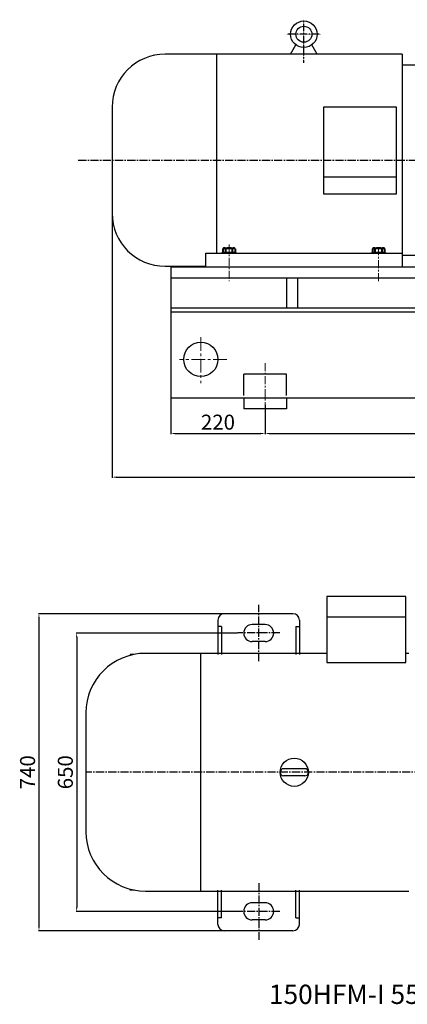
# Model space of a CAD drawing. Units: millimetres. Extents: x 3015 to 6730, y 2898 to 5343.
# Drawn here: x 4318 to 5222, y 2898 to 5196 of the extents above; entities that cross this region are included whole.
import ezdxf

# ---------------------------------------------------------------- set-up
doc = ezdxf.new("R2010")
doc.units = ezdxf.units.MM
for name, pattern in [('ACAD_ISO05W100', [33, 24, -3, 0, -3, 0, -3]), ('CENTER', [50.8, 31.75, -6.35, 6.35, -6.35]), ('CENTER2', [28.575, 19.05, -3.175, 3.175, -3.175]), ('YSYWPCG_CENTER', [0.7, 0.5, -0.1, 0, -0.1])]:
    doc.linetypes.add(name, pattern=pattern)
for name, color, linetype in [('1', 7, 'Continuous'), ('3.中心线', 1, 'CENTER2'), ('YSYWPCG_CENTER', 4, 'YSYWPCG_CENTER')]:
    doc.layers.add(name, color=color, linetype=linetype)
for name, color, linetype, lineweight in [('中心线', 5, 'CENTER', 13), ('双点划浅', 4, 'ACAD_ISO05W100', 13), ('尺寸线', 3, 'Continuous', 20), ('粗实线', 7, 'Continuous', 40)]:
    doc.layers.add(name, color=color, linetype=linetype, lineweight=lineweight)
doc.styles.get("Standard").update_dxf_attribs({"font": 'txt', "bigfont": 'gbcbig.shx'})
doc.dimstyles.new('ISO-25', dxfattribs={"dimtxt": 35, "dimasz": 10, "dimexe": 1.25, "dimexo": 0.625, "dimgap": 4.5, "dimtad": 1, "dimtxsty": 'Standard', "dimcen": 2.5, "dimadec": 0, "dimazin": 0, "dimtfac": 1, "dimtmove": 0, "dimatfit": 3, "dimfxl": 0, "dimarcsym": 0})

# ---------------------------------------------------------------- blocks, each defined once
blk = doc.blocks.new('*D3')
at = {"layer": 'Defpoints', "color": 0, "transparency": 16777216}
for p in [(4670.6, 4313), (4890.6, 4297.4), (4890.6, 4230.1)]:
    blk.add_point(p, dxfattribs=at)
at = {"layer": '尺寸线', "color": 0, "lineweight": -2, "transparency": 16777216}
for p, q in [((4670.6, 4312.4), (4670.6, 4228.9)), ((4890.6, 4296.8), (4890.6, 4228.9)), ((4680.6, 4230.1), (4880.6, 4230.1))]:
    blk.add_line(p, q, dxfattribs=at)
at = {"layer": '尺寸线', "color": 0, "transparency": 16777216}
for points in [[(4680.6, 4231.8), (4680.6, 4228.5), (4670.6, 4230.1)], [(4880.6, 4231.8), (4880.6, 4228.5), (4890.6, 4230.1)]]:
    blk.add_solid(points, dxfattribs=at)
at = {"layer": '尺寸线', "color": 0, "transparency": 16777216, "insert": (4780.6, 4252.1), "char_height": 35, "attachment_point": 5}
blk.add_mtext('220', dxfattribs=at)
blk = doc.blocks.new('*D4')
at = {"layer": 'Defpoints', "color": 0, "transparency": 16777216}
for p in [(4890.6, 4297.4), (6090.6, 4281.3), (6090.6, 4230.1)]:
    blk.add_point(p, dxfattribs=at)
at = {"layer": '尺寸线', "color": 0, "lineweight": -2, "transparency": 16777216}
for p, q in [((4890.6, 4296.8), (4890.6, 4228.9)), ((6090.6, 4280.7), (6090.6, 4228.9)), ((4900.6, 4230.1), (6080.6, 4230.1))]:
    blk.add_line(p, q, dxfattribs=at)
at = {"layer": '尺寸线', "color": 0, "transparency": 16777216}
for points in [[(4900.6, 4231.8), (4900.6, 4228.5), (4890.6, 4230.1)], [(6080.6, 4231.8), (6080.6, 4228.5), (6090.6, 4230.1)]]:
    blk.add_solid(points, dxfattribs=at)
at = {"layer": '尺寸线', "color": 0, "transparency": 16777216, "insert": (5490.6, 4252.1), "char_height": 35, "attachment_point": 5}
blk.add_mtext('1200', dxfattribs=at)
blk = doc.blocks.new('*D6')
at = {"layer": 'Defpoints', "color": 0, "transparency": 16777216}
for p in [(4533.6, 4782.7), (6658.1, 4803), (6658.1, 4128.3)]:
    blk.add_point(p, dxfattribs=at)
at = {"layer": '尺寸线', "color": 0, "lineweight": -2, "transparency": 16777216}
for p, q in [((4533.6, 4782.1), (4533.6, 4127)), ((6658.1, 4802.4), (6658.1, 4127)), ((4543.6, 4128.3), (6648.1, 4128.3))]:
    blk.add_line(p, q, dxfattribs=at)
at = {"layer": '尺寸线', "color": 0, "transparency": 16777216}
for points in [[(4543.6, 4129.9), (4543.6, 4126.6), (4533.6, 4128.3)], [(6648.1, 4129.9), (6648.1, 4126.6), (6658.1, 4128.3)]]:
    blk.add_solid(points, dxfattribs=at)
at = {"layer": '尺寸线', "color": 0, "transparency": 16777216, "insert": (5595.9, 4153.2), "char_height": 35, "attachment_point": 5}
blk.add_mtext('2124,5', dxfattribs=at)
blk = doc.blocks.new('*D23')
at = {"layer": 'Defpoints', "color": 0, "transparency": 16777216}
for p in [(4826.6, 3764.5), (4451, 3114.5), (4826.6, 3114.5)]:
    blk.add_point(p, dxfattribs=at)
at = {"layer": '尺寸线', "color": 0, "lineweight": -2, "transparency": 16777216}
for p, q in [((4826, 3764.5), (4449.7, 3764.5)), ((4451, 3754.5), (4451, 3124.5)), ((4826, 3114.5), (4449.7, 3114.5))]:
    blk.add_line(p, q, dxfattribs=at)
at = {"layer": '尺寸线', "color": 0, "transparency": 16777216}
for points in [[(4449.3, 3754.5), (4452.6, 3754.5), (4451, 3764.5)], [(4449.3, 3124.5), (4452.6, 3124.5), (4451, 3114.5)]]:
    blk.add_solid(points, dxfattribs=at)
at = {"layer": '尺寸线', "color": 0, "transparency": 16777216, "insert": (4429, 3439.5), "char_height": 35, "attachment_point": 5, "rotation": 90}
blk.add_mtext('650', dxfattribs=at)
blk = doc.blocks.new('*D24')
at = {"layer": 'Defpoints', "color": 0, "transparency": 16777216}
for p in [(4805.3, 3809.5), (4362.9, 3069.5), (4795.6, 3069.5)]:
    blk.add_point(p, dxfattribs=at)
at = {"layer": '尺寸线', "color": 0, "lineweight": -2, "transparency": 16777216}
for p, q in [((4804.7, 3809.5), (4361.7, 3809.5)), ((4362.9, 3799.5), (4362.9, 3079.5)), ((4795, 3069.5), (4361.7, 3069.5))]:
    blk.add_line(p, q, dxfattribs=at)
at = {"layer": '尺寸线', "color": 0, "transparency": 16777216}
for points in [[(4361.3, 3799.5), (4364.6, 3799.5), (4362.9, 3809.5)], [(4361.3, 3079.5), (4364.6, 3079.5), (4362.9, 3069.5)]]:
    blk.add_solid(points, dxfattribs=at)
at = {"layer": '尺寸线', "color": 0, "transparency": 16777216, "insert": (4340.9, 3439.5), "char_height": 35, "attachment_point": 5, "rotation": 90}
blk.add_mtext('740', dxfattribs=at)

msp = doc.modelspace()

# ---------------------------------------------------------------- linework, layer by layer
for p, q in [((4950.119, 5115.524), (4962.609, 5137.157)), ((5012.119, 5115.524), (4999.629, 5137.157)), ((5210.119, 5115.524), (4657.369, 5115.524)), ((4776.919, 5115.524), (4776.919, 4651.024)), ((5210.119, 5115.524), (5210.119, 4618.024)), ((5210.119, 5090.774), (5240.069, 5090.774)), ((4533.619, 4991.774), (4533.619, 4744.274)), ((5027.769, 4992.366), (5196.469, 4992.366)), ((5027.769, 4789.11), (5027.769, 4992.366)), ((5196.469, 4992.366), (5196.469, 4789.11)), ((5027.769, 4829.414), (5196.469, 4829.414)), ((5196.469, 4789.11), (5027.769, 4789.11)), ((4752.119, 4618.024), (4752.119, 4651.024)), ((4752.119, 4651.024), (5210.119, 4651.024)), ((4822.619, 4653.024), (4790.619, 4653.024)), ((4822.619, 4651.024), (4790.619, 4651.024)), ((5171.619, 4653.024), (5139.619, 4653.024)), ((5171.619, 4651.024), (5139.619, 4651.024)), ((5240.069, 4645.274), (5210.119, 4645.274)), ((4657.369, 4620.524), (4752.119, 4620.524)), ((5210.119, 4618.024), (4752.119, 4618.024))]:
    msp.add_line(p, q)
for radius in [31, 18.6]:
    msp.add_circle((4981.119, 5162.024), radius)
for centre, start, end in [((4657.369, 4991.774), 90, 180), ((4657.369, 4744.274), 180, 270)]:
    msp.add_arc(centre, 123.75, start, end)
at = {"layer": '1'}
for p, q in [((4670.619, 4618.024), (4670.619, 4313.024)), ((5285.619, 4618.024), (4670.619, 4618.024)), ((5285.619, 4593.024), (4670.619, 4593.024)), ((4940.869, 4593.024), (4940.869, 4523.024)), ((4965.869, 4593.024), (4965.869, 4523.024)), ((6391.244, 4523.024), (4670.619, 4523.024)), ((6390.619, 4513.024), (4670.619, 4513.024)), ((4840.619, 4318.649), (4840.619, 4368.649)), ((4940.619, 4368.649), (4840.619, 4368.649)), ((4940.619, 4318.649), (4940.619, 4368.649)), ((6390.619, 4313.024), (4670.619, 4313.024)), ((4840.619, 4313.024), (4840.619, 4288.024)), ((4940.619, 4313.024), (4940.619, 4288.024)), ((4940.619, 4288.024), (4840.619, 4288.024)), ((5034.469, 3849.541), (5034.469, 3695.861)), ((5218.769, 3849.541), (5034.469, 3849.541)), ((5218.769, 3695.861), (5218.769, 3849.541)), ((4780.62, 3794.541), (4780.62, 3714.541)), ((4955.618, 3809.541), (4795.62, 3809.541)), ((4970.618, 3794.541), (4970.618, 3714.541)), ((5218.769, 3801.841), (5034.469, 3801.841)), ((4788.62, 3779.317), (4780.62, 3779.317)), ((4788.62, 3779.317), (4788.62, 3714.541)), ((4890.619, 3784.317), (4860.619, 3784.317)), ((4962.618, 3779.317), (4970.618, 3779.317)), ((4962.618, 3779.317), (4962.618, 3714.541)), ((4890.619, 3744.317), (4860.619, 3744.317)), ((4585.149, 3714.541), (4575.619, 3714.541)), ((4575.619, 3714.541), (4575.619, 3712.357)), ((5034.469, 3717.041), (4611.369, 3717.041)), ((4740.419, 3162.041), (4740.419, 3717.041)), ((5226.119, 3717.041), (5218.769, 3717.041)), ((5034.469, 3695.861), (5218.769, 3695.861)), ((4472.619, 3578.291), (4472.619, 3300.791)), ((4983.369, 3447.791), (4933.869, 3447.791)), ((4983.369, 3431.291), (4933.869, 3431.291)), ((4575.619, 3164.541), (4575.619, 3166.726)), ((4585.149, 3164.541), (4575.619, 3164.541)), ((4611.369, 3162.041), (5226.119, 3162.041)), ((4780.62, 3084.541), (4780.62, 3164.541)), ((4788.62, 3099.766), (4788.62, 3164.541)), ((4962.618, 3099.766), (4962.618, 3164.541)), ((4970.618, 3084.541), (4970.618, 3164.541)), ((4890.619, 3134.766), (4860.619, 3134.766)), ((4788.62, 3099.766), (4780.62, 3099.766)), ((4890.619, 3094.766), (4860.619, 3094.766)), ((4962.618, 3099.766), (4970.618, 3099.766)), ((4955.618, 3069.541), (4795.62, 3069.541))]:
    msp.add_line(p, q, dxfattribs=at)
for centre, radius in [((4740.619, 4403.024), 40), ((4958.619, 3439.541), 33)]:
    msp.add_circle(centre, radius, dxfattribs=at)
for centre, radius, start, end in [((4795.62, 3794.541), 15, 90, 180), ((4955.618, 3794.541), 15, 0, 90), ((4860.619, 3764.317), 20, 90, 180), ((4890.619, 3764.317), 20, 0, 90), ((4860.619, 3764.317), 20, 180, 270), ((4890.619, 3764.317), 20, 270, 0), ((4611.369, 3578.291), 138.75, 90, 180), ((4933.869, 3439.541), 8.25, 90, 270), ((4983.369, 3439.541), 8.25, 270, 90), ((4983.369, 3439.541), 8.25, 270, 90), ((4983.369, 3439.541), 8.25, 270, 90), ((4611.369, 3300.791), 138.75, 180, 270), ((4860.619, 3114.766), 20, 90, 180), ((4890.619, 3114.766), 20, 0, 90), ((4860.619, 3114.766), 20, 180, 270), ((4890.619, 3114.766), 20, 270, 0), ((4795.62, 3084.541), 15, 180, 270), ((4955.618, 3084.541), 15, 270, 0)]:
    msp.add_arc(centre, radius, start, end, dxfattribs=at)
at = {"layer": '3.中心线'}
for p, q in [((4454.528, 4868.024), (6668.853, 4868.024)), ((4875.619, 3698.526), (4875.619, 3830.557)), ((4924.613, 3764.541), (4826.626, 3764.541)), ((6658.119, 3439.541), (4471.446, 3439.541)), ((4875.619, 3180.557), (4875.619, 3048.301)), ((4924.613, 3114.541), (4826.626, 3114.541))]:
    msp.add_line(p, q, dxfattribs=at)
at = {"layer": 'YSYWPCG_CENTER'}
for p, q in [((4981.119, 5095.55), (4981.119, 5196.024)), ((5020.869, 5162.024), (4941.369, 5162.024))]:
    msp.add_line(p, q, dxfattribs=at)
at = {"layer": '中心线', "ltscale": 0.6}
for p, q in [((4806.619, 4670.956), (4806.619, 4585.639)), ((5155.619, 4665.219), (5155.619, 4585.639)), ((4890.619, 4394.559), (4890.619, 4288.649))]:
    msp.add_line(p, q, dxfattribs=at)
at = {"layer": '中心线'}
for p, q in [((4740.619, 4455.073), (4740.619, 4347.826)), ((4801.245, 4403.024), (4690.825, 4403.024))]:
    msp.add_line(p, q, dxfattribs=at)
at = {"layer": '粗实线'}
for p, q in [((4790.619, 4651.024), (4790.619, 4653.024)), ((4792.769, 4653.024), (4792.769, 4661.024)), ((4795.694, 4663.024), (4817.544, 4663.024)), ((4795.694, 4663.024), (4798.619, 4663.024)), ((4798.619, 4653.024), (4798.619, 4661.024)), ((4814.619, 4653.024), (4814.619, 4661.024)), ((4820.469, 4661.024), (4820.469, 4653.024)), ((4822.619, 4651.024), (4822.619, 4653.024)), ((5139.619, 4651.024), (5139.619, 4653.024)), ((5141.769, 4653.024), (5141.769, 4661.024)), ((5144.694, 4663.024), (5166.544, 4663.024)), ((5144.694, 4663.024), (5147.619, 4663.024)), ((5147.619, 4653.024), (5147.619, 4661.024)), ((5163.619, 4653.024), (5163.619, 4661.024)), ((5169.469, 4661.024), (5169.469, 4653.024)), ((5171.619, 4651.024), (5171.619, 4653.024))]:
    msp.add_line(p, q, dxfattribs=at)
for centre, radius, start, end in [((4795.694, 4659.885), 3.139, 21.274429, 158.725571), ((4806.619, 4646.024), 17, 61.927513, 118.072487), ((4817.544, 4659.885), 3.139, 21.274429, 158.725571), ((5144.694, 4659.885), 3.139, 21.274429, 158.725571), ((5155.619, 4646.024), 17, 61.927513, 118.072487), ((5166.544, 4659.885), 3.139, 21.274429, 158.725571)]:
    msp.add_arc(centre, radius, start, end, dxfattribs=at)

# ---------------------------------------------------------------- texts
at = {"layer": '双点划浅', "insert": (4899.551, 2943.677), "char_height": 45, "width": 663.95102, "attachment_point": 1}
msp.add_mtext('{\\C1;150HFM-I 55kW-4}', dxfattribs=at)

# ---------------------------------------------------------------- dimensions: what is measured, and where the dimension line sits
at = {"layer": '尺寸线'}
for base, p1, p2, picture, middle in [((6658.119, 4128.269), (4533.619, 4782.748), (6658.119, 4803.024), '*D6', (5595.869, 4153.186)), ((4890.619, 4230.132), (4670.619, 4313.024), (4890.619, 4297.399), '*D3', (4780.619, 4252.132)), ((6090.619, 4230.132), (4890.619, 4297.399), (6090.619, 4281.33), '*D4', (5490.619, 4252.132))]:
    dim = msp.add_linear_dim(base=base, p1=p1, p2=p2, dimstyle='ISO-25', override={"dimfxl": 1.5}, dxfattribs=at)
    dim.commit()
    dim.dimension.update_dxf_attribs({"geometry": picture, "text_midpoint": middle})
for base, p1, p2, picture, middle in [((4362.932, 3069.541), (4805.335, 3809.541), (4795.62, 3069.541), '*D24', (4340.932, 3439.541)), ((4450.969, 3114.541), (4826.626, 3764.541), (4826.626, 3114.541), '*D23', (4428.969, 3439.541))]:
    dim = msp.add_linear_dim(base=base, p1=p1, p2=p2, angle=90, dimstyle='ISO-25', override={"dimfxl": 1.5}, dxfattribs=at)
    dim.commit()
    dim.dimension.update_dxf_attribs({"geometry": picture, "text_midpoint": middle})

doc.saveas('drawing.dxf')
